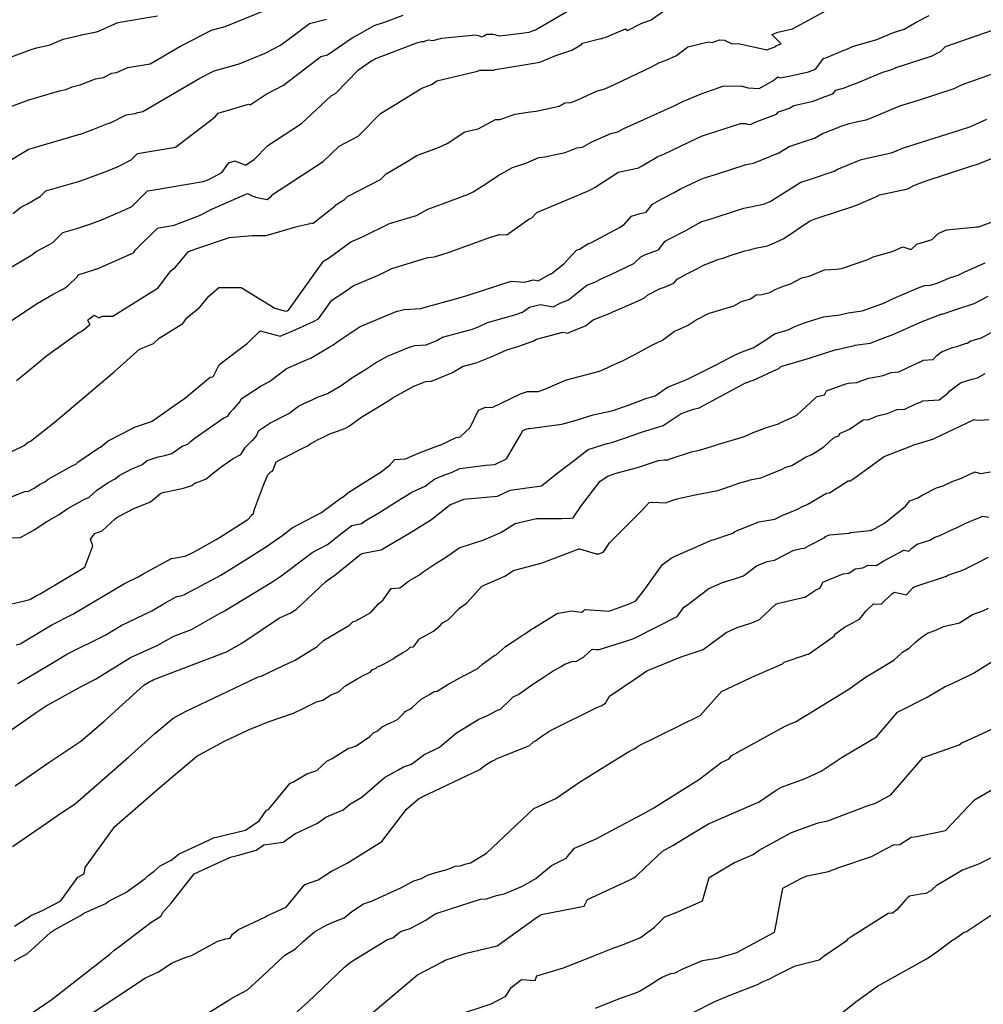
# Model space of a CAD drawing. Extents: x 687923 to 690999, y 2268098 to 2271668.
# Drawn here: x 688583 to 688659, y 2270224 to 2270302 of the extents above; entities that cross this region are included whole.
import ezdxf

# ---------------------------------------------------------------- set-up
doc = ezdxf.new("R2010")
doc.units = 0
doc.header["$LTSCALE"] = 5
doc.header["$MEASUREMENT"] = 0
doc.layers.add('CurvasNivelMaestras', color=6, linetype='CONTINUOUS')
doc.layers.add('CurvasNivelSecundarias', color=2, linetype='CONTINUOUS')

msp = doc.modelspace()

# ---------------------------------------------------------------- linework, layer by layer
at = {"layer": 'CurvasNivelMaestras', "linetype": 'Continuous'}
for points, elevation in [([(688579.995, 2270298.04), (688583.936, 2270299.502), (688584.339, 2270299.619), (688585.419, 2270299.857), (688586.453, 2270300.317), (688587.824, 2270300.63), (688587.908, 2270300.663), (688589.095, 2270300.876), (688589.168, 2270300.913), (688589.209, 2270300.919), (688590.798, 2270301.63), (688593.932, 2270302.142)], 1585), ([(688582.293, 2270277.986), (688584.411, 2270279.382), (688585.676, 2270280.135), (688586.486, 2270280.547), (688586.805, 2270280.768), (688587.583, 2270281.525), (688587.651, 2270281.648), (688588.977, 2270282.087), (688589.049, 2270282.139), (688589.109, 2270282.105), (688591.837, 2270283.328), (688591.876, 2270283.328), (688592.047, 2270283.434), (688592.192, 2270283.63), (688593.917, 2270285.355), (688594.026, 2270285.372), (688595.231, 2270285.575), (688597.253, 2270286.344), (688598.275, 2270286.889), (688601.041, 2270288.081), (688601.425, 2270287.921), (688601.568, 2270287.852), (688601.653, 2270287.822), (688601.669, 2270287.798), (688602.601, 2270287.611), (688602.975, 2270287.91), (688602.934, 2270287.971), (688607.022, 2270290.625), (688608.303, 2270291.838), (688609.81, 2270292.62), (688611.558, 2270294.429), (688612.306, 2270294.861), (688614.845, 2270296.425), (688615.392, 2270296.634), (688615.593, 2270296.723), (688616.024, 2270297.007), (688619.255, 2270297.767), (688619.434, 2270297.864), (688620.525, 2270297.864), (688620.678, 2270297.917), (688624.175, 2270298.475), (688625.443, 2270299.018), (688626.703, 2270299.424), (688627.472, 2270299.879), (688627.55, 2270299.997), (688629.016, 2270300.369), (688629.071, 2270300.344), (688629.165, 2270300.425), (688629.359, 2270300.436), (688630.96, 2270301.131), (688631.119, 2270300.999), (688632.206, 2270301.538), (688632.975, 2270301.837), (688634.185, 2270302.68)], 1580), ([(688582.139, 2270255.561), (688583.089, 2270255.773), (688583.81, 2270255.952), (688584.312, 2270256.25), (688584.647, 2270256.418), (688588.181, 2270258.533), (688588.817, 2270260.208), (688588.614, 2270260.744), (688588.975, 2270261.175), (688589.55, 2270261.4), (688590.569, 2270262.354), (688590.737, 2270262.468), (688591.71, 2270262.97), (688591.782, 2270263.03), (688592.011, 2270263.149), (688593.381, 2270263.697), (688594.185, 2270264.367), (688594.48, 2270264.468), (688595.515, 2270264.667), (688596.052, 2270264.806), (688596.629, 2270264.985), (688596.91, 2270265.184), (688597.207, 2270265.263), (688597.783, 2270265.501), (688598.219, 2270265.874), (688598.949, 2270266.461), (688599.903, 2270267.124), (688600.523, 2270267.434), (688600.895, 2270268.021), (688601.409, 2270268.549), (688601.506, 2270268.598), (688601.758, 2270268.903), (688601.931, 2270269.35), (688602.818, 2270269.923), (688604.319, 2270270.681), (688605.084, 2270271.257), (688605.444, 2270271.454), (688606.204, 2270271.782), (688606.634, 2270272.004), (688606.955, 2270272.118), (688607.364, 2270272.259), (688608.376, 2270272.857), (688608.903, 2270273.226), (688609.313, 2270273.511), (688610.466, 2270274.213), (688611.185, 2270274.693), (688612.126, 2270275.219), (688613.907, 2270275.969), (688614.323, 2270276.071), (688615.194, 2270276.114), (688616.035, 2270276.465), (688616.484, 2270276.721), (688618.843, 2270277.369), (688619.426, 2270277.601), (688620.04, 2270277.878), (688622.21, 2270278.503), (688622.804, 2270278.713), (688623.348, 2270279.089), (688624.203, 2270279.317), (688625.223, 2270279.121), (688625.842, 2270279.453), (688626.443, 2270279.681), (688627.908, 2270280.829), (688628.535, 2270281.071), (688629.017, 2270281.347), (688629.805, 2270281.683), (688631.615, 2270282.563), (688632.175, 2270283.094), (688632.547, 2270283.276), (688633.286, 2270283.522), (688633.558, 2270283.643), (688634.1, 2270284.325), (688634.329, 2270284.442), (688635.784, 2270285.185), (688636.831, 2270285.791), (688636.959, 2270285.865), (688637, 2270285.884), (688637.741, 2270286.094), (688639.816, 2270286.762), (688640.323, 2270286.925), (688641.872, 2270287.24), (688642.391, 2270287.448), (688644.828, 2270288.983), (688645.44, 2270289.187), (688647.456, 2270289.848), (688647.737, 2270290.014), (688648.208, 2270290.195), (688649.34, 2270290.689), (688649.63, 2270290.782), (688649.977, 2270290.863), (688651.971, 2270291.304), (688652.129, 2270291.361), (688652.964, 2270291.711), (688657.395, 2270293.103), (688658.2, 2270293.366), (688659.537, 2270293.983)], 1575), ([(688582.444, 2270236.413), (688585.13, 2270238.258), (688586.268, 2270239.048), (688587.403, 2270239.804), (688591.626, 2270243.479), (688593.708, 2270245.347), (688595.159, 2270246.565), (688596.194, 2270247.132), (688601.724, 2270249.762), (688601.847, 2270249.811), (688601.897, 2270249.832), (688602.121, 2270249.908), (688604.279, 2270250.921), (688604.766, 2270251.144), (688606.565, 2270252.237), (688607.069, 2270252.708), (688609.108, 2270253.919), (688609.398, 2270254.22), (688609.627, 2270254.263), (688610.806, 2270254.934), (688611.392, 2270255.592), (688611.774, 2270255.946), (688612.425, 2270256.825), (688613.1, 2270256.875), (688613.861, 2270257.466), (688614.644, 2270257.912), (688614.941, 2270258.147), (688615.978, 2270258.844), (688616.712, 2270259.296), (688617.802, 2270260.043), (688619.754, 2270260.675), (688621.094, 2270261.26), (688622.225, 2270261.987), (688623.905, 2270262.386), (688625.922, 2270262.372), (688626.64, 2270262.39), (688626.811, 2270262.416), (688627.467, 2270263.394), (688628.948, 2270265.323), (688629.566, 2270265.733), (688630.217, 2270265.965), (688631.91, 2270266.421), (688633.572, 2270266.956), (688634.025, 2270267.025), (688634.293, 2270267.012), (688634.418, 2270267.056), (688636.168, 2270267.646), (688636.427, 2270267.702), (688636.81, 2270267.779), (688638.111, 2270268.183), (688638.326, 2270268.259), (688639.843, 2270268.711), (688640.158, 2270268.801), (688640.297, 2270268.826), (688641.201, 2270269.219), (688641.334, 2270269.272), (688641.973, 2270269.522), (688642.032, 2270269.553), (688643.061, 2270269.859), (688643.259, 2270269.979), (688644.353, 2270270.47), (688644.526, 2270270.581), (688645.94, 2270271.87), (688646.079, 2270272.01), (688646.136, 2270272.027), (688646.698, 2270272.173), (688646.849, 2270272.481), (688647.06, 2270272.547), (688648.314, 2270273.006), (688648.613, 2270273.075), (688649.256, 2270273.135), (688650.192, 2270273.478), (688650.526, 2270273.525), (688651.35, 2270273.694), (688651.972, 2270273.935), (688652.571, 2270273.968), (688653.232, 2270274.3), (688654.383, 2270274.824), (688654.534, 2270274.897), (688655.292, 2270274.953), (688655.597, 2270275.279), (688655.972, 2270275.573), (688656.817, 2270275.899), (688657.161, 2270275.997), (688657.858, 2270276.224), (688658.001, 2270276.255), (688658.282, 2270276.421), (688659.128, 2270276.684), (688659.898, 2270277.092)], 1570), ([(688596.866, 2270222.586), (688599.646, 2270224.303), (688599.806, 2270224.407), (688601.044, 2270225.061), (688602.298, 2270226.204), (688603.996, 2270227.803), (688604.832, 2270228.325), (688605.445, 2270228.905), (688606.334, 2270229.652), (688607.263, 2270230.178), (688607.339, 2270230.222), (688608.013, 2270230.5), (688608.693, 2270230.769), (688609.311, 2270231.264), (688610.225, 2270231.888), (688610.86, 2270232.1), (688613.17, 2270233.143), (688614.197, 2270233.697), (688614.803, 2270233.888), (688615.288, 2270234.158), (688615.953, 2270234.363), (688616.852, 2270234.6), (688617.485, 2270234.859), (688617.865, 2270234.887), (688618.351, 2270235.031), (688618.693, 2270235.113), (688619.948, 2270235.898), (688623.701, 2270239.424), (688625.44, 2270240.212), (688627.32, 2270241.5), (688631.136, 2270243.882), (688631.651, 2270244.139), (688631.664, 2270244.144), (688631.668, 2270244.145), (688631.685, 2270244.156), (688631.7, 2270244.182), (688631.803, 2270244.252), (688632.03, 2270244.408), (688636.861, 2270246.786), (688638.55, 2270248.675), (688641.287, 2270249.983), (688641.368, 2270250.009), (688643.374, 2270250.865), (688643.516, 2270251), (688645.211, 2270251.587), (688645.372, 2270251.624), (688645.438, 2270251.638), (688647.309, 2270252.957), (688647.498, 2270253.078), (688647.503, 2270253.189), (688648.285, 2270253.767), (688648.825, 2270254.058), (688649.492, 2270254.425), (688649.697, 2270254.698), (688649.964, 2270255.037), (688650.591, 2270255.626), (688651.198, 2270255.596), (688652.019, 2270256.413), (688652.159, 2270256.5), (688652.237, 2270256.542), (688653.185, 2270256.323), (688653.698, 2270256.887), (688653.789, 2270256.954), (688656.355, 2270257.819), (688656.461, 2270257.88), (688657.569, 2270258.269), (688657.853, 2270258.401), (688658.443, 2270258.686), (688658.64, 2270258.776), (688659.676, 2270259.317)], 1565), ([(688660.691, 2270235.919), (688658.987, 2270235.076), (688658.877, 2270235.021), (688657.608, 2270234.532), (688655.546, 2270233.296), (688655.283, 2270233.058), (688655.125, 2270232.908), (688654.719, 2270232.684), (688654.305, 2270232.641), (688653.433, 2270232.483), (688653.317, 2270232.408), (688653.134, 2270232.232), (688652.425, 2270231.4), (688652.078, 2270231.13), (688651.74, 2270231.107), (688648.87, 2270229.282), (688648.705, 2270229.177), (688648.53, 2270229.073), (688648.422, 2270228.919), (688646.684, 2270227.731), (688646.282, 2270227.43), (688645.954, 2270227.328), (688644.302, 2270226.921), (688642.729, 2270226.118), (688642.357, 2270225.903), (688641.829, 2270225.709), (688641.375, 2270225.479), (688639.138, 2270224.609), (688637.995, 2270224.12), (688636.336, 2270223.29)], 1560)]:
    msp.add_lwpolyline(points, dxfattribs=dict(at, elevation=elevation))
at = {"layer": 'CurvasNivelSecundarias', "linetype": 'Continuous'}
for points, elevation in [([(688582.024, 2270282.085), (688583.89, 2270283.191), (688584.055, 2270283.303), (688584.267, 2270283.477), (688585.27, 2270283.992), (688585.641, 2270284.214), (688586.439, 2270285.003), (688587.542, 2270285.321), (688588.723, 2270285.709), (688589.445, 2270285.977), (688591.39, 2270286.824), (688591.896, 2270287.07), (688593.133, 2270288.307), (688593.498, 2270288.364), (688597.54, 2270289.046), (688597.976, 2270289.211), (688599.013, 2270289.764), (688599.564, 2270290.532), (688600.047, 2270290.671), (688600.896, 2270290.337), (688601.581, 2270290.794), (688602.661, 2270291.895), (688605.325, 2270293.625), (688607.653, 2270295.828), (688608.043, 2270296.031), (688609.827, 2270297.877), (688610.886, 2270298.61), (688611.004, 2270298.672), (688611.178, 2270298.773), (688611.326, 2270298.82), (688614.434, 2270300.029), (688614.849, 2270300.13), (688615.037, 2270300.136), (688615.194, 2270300.206), (688615.376, 2270300.256), (688615.719, 2270300.207), (688616.432, 2270300.394), (688619.099, 2270300.651), (688619.334, 2270300.605), (688619.549, 2270300.497), (688619.765, 2270300.562), (688619.947, 2270300.693), (688620.478, 2270300.693), (688621.012, 2270300.568), (688622.517, 2270300.768), (688623.335, 2270300.855), (688623.589, 2270300.964), (688623.841, 2270301.045), (688628.459, 2270303.774)], 1581), ([(688578.698, 2270265.915), (688583.379, 2270268.142), (688583.696, 2270268.413), (688583.874, 2270268.497), (688585.723, 2270269.937), (688590.5, 2270273.975), (688592.51, 2270275.772), (688593.427, 2270276.14), (688593.614, 2270276.23), (688594.061, 2270276.647), (688595.928, 2270277.811), (688596.248, 2270278.242), (688597.283, 2270279.103), (688597.983, 2270279.956), (688598.77, 2270280.658), (688600.543, 2270280.667), (688603.22, 2270279.009), (688604.091, 2270278.778), (688604.176, 2270278.814), (688604.274, 2270278.858), (688604.303, 2270278.872), (688607.061, 2270282.726), (688607.526, 2270283.031), (688609.232, 2270284.261), (688610.153, 2270284.655), (688612.273, 2270285.707), (688614.418, 2270286.359), (688615.312, 2270286.85), (688616.465, 2270287.277), (688618.459, 2270288.019), (688618.911, 2270288.218), (688619.893, 2270288.859), (688620.885, 2270289.526), (688622.025, 2270290.14), (688623.058, 2270290.503), (688624.095, 2270290.93), (688624.565, 2270290.985), (688626.178, 2270291.332), (688627.112, 2270291.714), (688627.54, 2270291.757), (688628.279, 2270292.184), (688629.804, 2270292.842), (688630.353, 2270292.965), (688630.829, 2270293.24), (688634.802, 2270295.041), (688635.435, 2270295.345), (688636.954, 2270295.973), (688638.297, 2270296.466), (688638.658, 2270296.582), (688640.075, 2270296.625), (688640.65, 2270296.45), (688641.524, 2270296.399), (688642.378, 2270296.876), (688642.61, 2270297.008), (688643.02, 2270297.32), (688643.17, 2270297.25), (688643.902, 2270297.376), (688645.428, 2270297.723), (688645.768, 2270297.854), (688645.98, 2270297.927), (688646.656, 2270298.805), (688646.807, 2270298.842), (688648.306, 2270299.462), (688648.404, 2270299.498), (688648.925, 2270299.716), (688650.84, 2270300.275), (688652.149, 2270300.824), (688652.994, 2270301.1), (688654.017, 2270301.675), (688654.975, 2270302.181)], 1578), ([(688581.905, 2270294.832), (688583.744, 2270295.514), (688586.161, 2270296.214), (688586.672, 2270296.327), (688587.162, 2270296.545), (688587.811, 2270296.693), (688589.021, 2270297.169), (688589.655, 2270297.282), (688590.312, 2270297.614), (688590.684, 2270297.672), (688591.581, 2270298.074), (688593.353, 2270298.363), (688595.68, 2270299.728), (688598.189, 2270301.011), (688599.286, 2270301.315), (688602.65, 2270302.694)], 1584), ([(688582.492, 2270286.5), (688583.11, 2270287.005), (688583.651, 2270287.283), (688584.669, 2270287.89), (688585.091, 2270288.308), (688587.665, 2270289.049), (688588.284, 2270289.253), (688589.907, 2270289.854), (688590.801, 2270290.243), (688591.84, 2270290.75), (688592.349, 2270291.259), (688592.97, 2270291.356), (688595.339, 2270291.755), (688598.497, 2270294.149), (688598.722, 2270294.462), (688601.137, 2270295.153), (688601.247, 2270295.109), (688602.512, 2270295.952), (688603.887, 2270296.654), (688606.373, 2270298.579), (688606.84, 2270298.931), (688607.375, 2270299.067), (688609.316, 2270300.41), (688610.026, 2270300.78), (688611.07, 2270301.387), (688611.956, 2270301.672), (688613.361, 2270302.219)], 1582), ([(688582.778, 2270273.305), (688583.434, 2270273.816), (688585.129, 2270275.249), (688587.604, 2270277.017), (688588.033, 2270277.283), (688588.526, 2270277.686), (688588.609, 2270277.694), (688588.404, 2270278.046), (688588.455, 2270278.138), (688588.487, 2270278.148), (688588.917, 2270278.46), (688589.279, 2270278.256), (688589.582, 2270278.392), (688590.394, 2270278.383), (688593.988, 2270280.623), (688594.979, 2270281.961), (688595.357, 2270282.276), (688596.368, 2270283.51), (688597.049, 2270283.728), (688599.625, 2270284.603), (688601.382, 2270284.763), (688602.533, 2270284.758), (688605.067, 2270285.5), (688606.004, 2270285.729), (688606.04, 2270285.779), (688606.17, 2270285.758), (688606.243, 2270285.743), (688607.975, 2270287.126), (688607.968, 2270287.138), (688608.718, 2270287.625), (688608.954, 2270287.848), (688611.576, 2270289.209), (688612.005, 2270289.652), (688613.688, 2270290.625), (688614.445, 2270291.092), (688616.208, 2270291.766), (688616.857, 2270292.052), (688618.245, 2270292.969), (688619.285, 2270293.213), (688620.661, 2270293.955), (688621.025, 2270293.955), (688622.201, 2270294.365), (688623.405, 2270294.557), (688623.875, 2270294.608), (688625.7, 2270295), (688626.161, 2270295.259), (688626.633, 2270295.292), (688627.179, 2270295.516), (688628.649, 2270296.202), (688629.312, 2270296.37), (688630.096, 2270296.726), (688633.025, 2270298.107), (688633.65, 2270298.45), (688634.163, 2270298.65), (688634.986, 2270299.023), (688635.879, 2270299.712), (688637.527, 2270300.099), (688637.818, 2270300.042), (688638.386, 2270300.265), (688638.783, 2270300.225), (688639.406, 2270299.929), (688639.871, 2270299.958), (688642.033, 2270299.5), (688642.129, 2270299.471), (688642.85, 2270299.725), (688642.903, 2270299.797), (688643.284, 2270299.951), (688642.54, 2270300.676), (688643.001, 2270300.857), (688644.181, 2270301.131), (688646.984, 2270302.668)], 1579), ([(688579.753, 2270263.067), (688583.433, 2270264.517), (688583.717, 2270264.525), (688584.175, 2270264.779), (688584.588, 2270265.058), (688584.998, 2270265.286), (688585.269, 2270265.477), (688587.182, 2270266.533), (688587.318, 2270266.609), (688587.429, 2270266.653), (688587.624, 2270266.836), (688589.286, 2270267.958), (688589.422, 2270268.028), (688590.018, 2270268.52), (688591.907, 2270269.503), (688591.987, 2270269.535), (688592.034, 2270269.575), (688593.451, 2270270.06), (688593.476, 2270270.065), (688593.489, 2270270.068), (688593.503, 2270270.073), (688594.851, 2270271.027), (688594.854, 2270271.028), (688594.862, 2270271.031), (688594.867, 2270271.035), (688594.876, 2270271.043), (688596.05, 2270271.858), (688598.084, 2270273.562), (688598.291, 2270273.584), (688598.357, 2270273.645), (688598.794, 2270274.531), (688599.093, 2270274.768), (688600.598, 2270275.901), (688601.025, 2270276.225), (688602.049, 2270277.235), (688603.635, 2270276.813), (688604.861, 2270277.341), (688606.258, 2270277.968), (688606.67, 2270278.166), (688607.731, 2270279.649), (688608.685, 2270280.274), (688609.402, 2270280.791), (688611.513, 2270281.694), (688612.455, 2270282.161), (688615.049, 2270282.949), (688615.342, 2270283.033), (688615.837, 2270283.079), (688616.995, 2270283.439), (688620.051, 2270284.569), (688620.956, 2270284.858), (688621.578, 2270284.824), (688623.318, 2270286.057), (688623.541, 2270286.176), (688623.936, 2270286.6), (688626.125, 2270287.5), (688626.254, 2270287.579), (688628.141, 2270288.363), (688628.56, 2270288.583), (688630.338, 2270289.747), (688630.352, 2270289.763), (688630.369, 2270289.769), (688632.014, 2270290.137), (688632.027, 2270290.153), (688632.275, 2270290.289), (688633.521, 2270291.01), (688634.039, 2270291.244), (688636.62, 2270292.483), (688636.97, 2270292.628), (688637.28, 2270292.742), (688640.045, 2270293.631), (688640.45, 2270293.643), (688640.614, 2270293.593), (688640.849, 2270293.567), (688641.205, 2270293.752), (688642.914, 2270294.385), (688643.062, 2270294.562), (688643.925, 2270294.85), (688644.271, 2270295.055), (688645.797, 2270295.402), (688646.757, 2270295.771), (688647.354, 2270295.975), (688647.586, 2270296.277), (688648.286, 2270296.447), (688648.785, 2270296.654), (688649.185, 2270296.799), (688651.308, 2270297.689), (688651.947, 2270297.875), (688652.383, 2270298.058), (688655.215, 2270298.983), (688655.556, 2270299.175), (688655.875, 2270299.344), (688656.129, 2270299.564), (688656.273, 2270299.717), (688661.293, 2270301.481)], 1577), ([(688582.033, 2270290.574), (688583.697, 2270291.566), (688583.743, 2270291.612), (688587.788, 2270292.777), (688587.844, 2270292.796), (688588.8, 2270293.15), (688590.133, 2270293.674), (688590.216, 2270293.689), (688591.457, 2270294.315), (688592.158, 2270294.424), (688592.365, 2270294.517), (688592.774, 2270294.584), (688597.266, 2270297.22), (688598.401, 2270297.799), (688600.375, 2270298.348), (688602.451, 2270299.199), (688603.669, 2270299.821), (688604.754, 2270300.661), (688605.94, 2270301.556), (688607.298, 2270301.9)], 1583), ([(688582.41, 2270260.85), (688583.084, 2270260.87), (688584.175, 2270261.473), (688585.158, 2270262.138), (688586.132, 2270262.68), (688586.778, 2270263.134), (688587.723, 2270263.656), (688588.147, 2270263.892), (688588.489, 2270264.026), (688589.097, 2270264.595), (688590.011, 2270265.213), (688590.566, 2270265.499), (688590.9, 2270265.775), (688591.959, 2270266.326), (688592.684, 2270266.616), (688593.11, 2270266.971), (688593.965, 2270267.264), (688594.495, 2270267.366), (688594.771, 2270267.437), (688595.066, 2270267.529), (688595.88, 2270268.105), (688596.031, 2270268.146), (688596.322, 2270268.266), (688596.543, 2270268.455), (688596.912, 2270268.752), (688599.184, 2270270.33), (688599.486, 2270270.481), (688599.667, 2270270.767), (688599.917, 2270271.024), (688599.965, 2270271.047), (688600.456, 2270271.645), (688600.536, 2270271.85), (688602.132, 2270272.882), (688602.787, 2270273.213), (688604.109, 2270274.207), (688604.251, 2270274.285), (688605.535, 2270274.838), (688605.704, 2270274.926), (688605.831, 2270274.971), (688605.992, 2270275.026), (688607.647, 2270276.005), (688607.816, 2270276.124), (688608.467, 2270276.576), (688608.782, 2270276.767), (688609.883, 2270277.502), (688610.086, 2270277.616), (688612.818, 2270278.766), (688613.455, 2270278.922), (688614.79, 2270278.988), (688614.867, 2270279.02), (688614.908, 2270279.043), (688617.79, 2270279.835), (688618.512, 2270280.059), (688618.587, 2270280.087), (688621.905, 2270281.146), (688622.963, 2270281.087), (688623.681, 2270281.263), (688624.043, 2270281.193), (688625.031, 2270281.723), (688625.086, 2270281.744), (688626.072, 2270282.517), (688627.082, 2270283.6), (688627.325, 2270283.7), (688627.968, 2270284.097), (688628.214, 2270284.2), (688630.492, 2270285.397), (688630.848, 2270285.629), (688631.422, 2270286.289), (688632.123, 2270286.523), (688632.593, 2270286.629), (688633.087, 2270287.259), (688633.824, 2270287.664), (688634.8, 2270288.163), (688635.319, 2270288.465), (688636.985, 2270289.261), (688637.29, 2270289.348), (688638.145, 2270289.622), (688640.496, 2270290.378), (688641.077, 2270290.496), (688643.08, 2270291.299), (688643.893, 2270291.811), (688645.247, 2270292.262), (688645.919, 2270292.483), (688646.539, 2270292.849), (688647.582, 2270293.25), (688647.933, 2270293.404), (688648.576, 2270293.608), (688649.342, 2270293.788), (688650.007, 2270293.935), (688650.426, 2270294.087), (688652.655, 2270295.02), (688654.132, 2270295.484), (688656.95, 2270296.405), (688657.396, 2270296.611), (688657.762, 2270296.767), (688662.674, 2270298.503)], 1576), ([(688582.748, 2270252.383), (688583.051, 2270252.458), (688585.559, 2270253.951), (688587.236, 2270254.792), (688591.309, 2270257.23), (688592.393, 2270257.747), (688592.883, 2270258.049), (688595.024, 2270259.2), (688596.113, 2270259.404), (688596.713, 2270259.672), (688597.162, 2270259.91), (688598.578, 2270260.704), (688598.834, 2270260.861), (688601.075, 2270262.304), (688601.366, 2270262.607), (688601.41, 2270262.692), (688601.481, 2270262.727), (688601.6, 2270263.11), (688602.319, 2270265.017), (688602.65, 2270265.817), (688602.9, 2270266.074), (688603.048, 2270266.147), (688603.06, 2270266.162), (688603.326, 2270266.85), (688603.504, 2270266.965), (688605.851, 2270268.149), (688606.059, 2270268.306), (688606.638, 2270268.624), (688606.874, 2270268.725), (688607.564, 2270269.082), (688608.079, 2270269.265), (688608.736, 2270269.491), (688609.106, 2270269.71), (688609.989, 2270270.328), (688610.158, 2270270.446), (688612.151, 2270271.66), (688612.486, 2270271.883), (688614.165, 2270272.822), (688614.997, 2270273.172), (688615.191, 2270273.22), (688615.597, 2270273.24), (688617.203, 2270273.91), (688618.06, 2270274.399), (688619.144, 2270274.697), (688620.324, 2270275.166), (688621.568, 2270275.727), (688622.443, 2270275.979), (688623.697, 2270276.422), (688623.916, 2270276.573), (688625.992, 2270277.128), (688626.403, 2270277.049), (688626.653, 2270277.182), (688627.8, 2270277.619), (688628.403, 2270278.092), (688629.747, 2270278.61), (688629.949, 2270278.725), (688631.663, 2270279.456), (688632.468, 2270279.848), (688632.717, 2270280.083), (688633.709, 2270280.569), (688634.053, 2270280.684), (688634.781, 2270281.007), (688635.033, 2270281.325), (688635.874, 2270281.753), (688636.553, 2270282.1), (688637.119, 2270282.427), (688638.341, 2270282.889), (688638.674, 2270282.982), (688639.25, 2270283.196), (688640.394, 2270283.562), (688640.693, 2270283.603), (688641.25, 2270283.775), (688642.185, 2270283.961), (688642.753, 2270284.185), (688643.496, 2270284.526), (688645.508, 2270285.913), (688645.876, 2270286.051), (688646.287, 2270286.195), (688648.865, 2270287.041), (688649.37, 2270287.214), (688650.818, 2270287.847), (688651.042, 2270287.995), (688653.297, 2270288.46), (688653.762, 2270288.721), (688654.232, 2270288.917), (688654.598, 2270289.045), (688658.276, 2270290.267), (688658.795, 2270290.413), (688660.195, 2270290.982)], 1574), ([(688582.884, 2270249.318), (688585.265, 2270250.735), (688586.807, 2270251.652), (688589.825, 2270253.166), (688591.04, 2270253.893), (688593.478, 2270255.055), (688594.58, 2270255.736), (688595.442, 2270256.2), (688595.881, 2270256.282), (688596.123, 2270256.39), (688598.205, 2270257.49), (688598.93, 2270257.897), (688600.897, 2270259.102), (688602.54, 2270260.16), (688603.837, 2270261.057), (688604.581, 2270261.633), (688606.913, 2270262.843), (688607.146, 2270263.029), (688608.528, 2270264.052), (688608.6, 2270264.066), (688608.974, 2270264.406), (688609.054, 2270264.452), (688611.613, 2270266.075), (688612.358, 2270266.649), (688612.388, 2270266.708), (688612.708, 2270267.05), (688613.537, 2270267.087), (688614.563, 2270267.535), (688614.582, 2270267.549), (688615.608, 2270267.934), (688616.247, 2270268.167), (688616.289, 2270268.183), (688617.548, 2270268.791), (688617.871, 2270268.831), (688618.671, 2270269.564), (688619.322, 2270270.939), (688619.88, 2270271.18), (688620.407, 2270271.163), (688622.659, 2270272.231), (688623.196, 2270272.415), (688624.053, 2270272.421), (688624.453, 2270272.562), (688625.004, 2270272.781), (688626.281, 2270273.343), (688627.386, 2270273.638), (688628.899, 2270274.025), (688629.507, 2270274.304), (688629.882, 2270274.484), (688630.73, 2270274.861), (688631.689, 2270275.342), (688633.03, 2270276.095), (688633.893, 2270276.494), (688634.829, 2270277.193), (688635.093, 2270277.311), (688635.906, 2270277.672), (688636.55, 2270278.094), (688637.581, 2270278.619), (688637.863, 2270278.709), (688639.533, 2270279.208), (688640.14, 2270279.541), (688640.849, 2270279.757), (688641.306, 2270280.071), (688641.755, 2270280.096), (688642.385, 2270280.269), (688642.798, 2270280.498), (688643.448, 2270280.755), (688644.011, 2270280.95), (688644.907, 2270281.407), (688645.482, 2270281.559), (688646.699, 2270282.058), (688647.623, 2270282.098), (688648.039, 2270282.153), (688649.361, 2270282.617), (688650.127, 2270282.88), (688650.553, 2270283.087), (688652.05, 2270283.513), (688652.912, 2270283.875), (688653.559, 2270283.664), (688654.008, 2270284.085), (688655.223, 2270284.45), (688655.683, 2270284.928), (688656.35, 2270285.206), (688658.538, 2270285.442), (688658.746, 2270285.457), (688658.925, 2270285.466), (688661.528, 2270286.428)], 1573), ([(688580.177, 2270244.151), (688584.251, 2270246.978), (688585.104, 2270247.546), (688587.927, 2270249.101), (688589.026, 2270249.67), (688591.8, 2270251.376), (688593.901, 2270252.327), (688595.212, 2270253.057), (688596.622, 2270253.599), (688598.823, 2270254.847), (688599.248, 2270255.071), (688599.282, 2270255.09), (688602.959, 2270257.343), (688603.607, 2270257.76), (688604.117, 2270258.113), (688606.156, 2270259.689), (688607.365, 2270260.316), (688608.528, 2270261.245), (688609.309, 2270261.823), (688610.1, 2270261.975), (688610.296, 2270262.153), (688611.438, 2270262.812), (688613.227, 2270263.947), (688614.048, 2270264.467), (688615.1, 2270264.925), (688615.859, 2270265.525), (688616.385, 2270265.722), (688616.712, 2270265.842), (688617.178, 2270266.017), (688617.851, 2270266.342), (688619.898, 2270266.592), (688620.618, 2270266.652), (688621.533, 2270267.094), (688622.63, 2270268.939), (688622.833, 2270269.337), (688623.156, 2270269.479), (688623.262, 2270269.487), (688623.346, 2270269.507), (688625.921, 2270269.835), (688626.971, 2270270.129), (688628.395, 2270270.581), (688629.991, 2270270.93), (688630.721, 2270271.186), (688631.204, 2270271.339), (688632.56, 2270271.858), (688633.297, 2270272.079), (688634.287, 2270272.755), (688635.425, 2270273.213), (688635.917, 2270273.433), (688638.142, 2270274.527), (688639.534, 2270275.273), (688640.113, 2270275.53), (688641.044, 2270275.884), (688642.061, 2270276.507), (688642.746, 2270276.979), (688643.83, 2270277.291), (688644.35, 2270277.58), (688645.038, 2270277.844), (688645.862, 2270278.099), (688646.632, 2270278.338), (688647.912, 2270278.502), (688648.587, 2270278.657), (688649.117, 2270278.727), (688649.67, 2270278.804), (688650.645, 2270279.139), (688651.458, 2270279.443), (688652.03, 2270279.721), (688653.018, 2270280.161), (688654.057, 2270280.598), (688654.623, 2270280.816), (688655.1, 2270280.83), (688655.607, 2270280.999), (688656.666, 2270281.433), (688657.283, 2270281.628), (688657.809, 2270281.904), (688659.401, 2270282.617)], 1572), ([(688582.653, 2270241.204), (688585.259, 2270243.013), (688587.858, 2270244.745), (688589.668, 2270246.32), (688592.854, 2270249.178), (688593.323, 2270249.466), (688593.514, 2270249.552), (688593.633, 2270249.619), (688599.384, 2270251.826), (688600.601, 2270252.516), (688603.586, 2270254.507), (688604.421, 2270254.889), (688604.887, 2270255.173), (688607.224, 2270257.353), (688607.732, 2270257.746), (688607.816, 2270257.79), (688609.91, 2270259.46), (688610.091, 2270259.594), (688611.6, 2270259.884), (688611.618, 2270259.9), (688613.821, 2270261.173), (688613.946, 2270261.252), (688615.611, 2270262.304), (688615.637, 2270262.315), (688617.136, 2270263.501), (688617.161, 2270263.511), (688617.177, 2270263.516), (688618.067, 2270263.85), (688618.154, 2270263.892), (688618.421, 2270263.925), (688620.838, 2270264.128), (688621.839, 2270264.611), (688624.307, 2270264.965), (688625.519, 2270265.941), (688626.808, 2270266.903), (688628.009, 2270267.83), (688629.514, 2270268.307), (688629.883, 2270268.388), (688631.554, 2270268.975), (688631.71, 2270269.024), (688632.147, 2270269.192), (688633.935, 2270269.728), (688635.351, 2270270.695), (688635.956, 2270270.898), (688636.345, 2270271.017), (688636.773, 2270271.142), (688640.516, 2270273.129), (688640.579, 2270273.147), (688640.761, 2270273.228), (688640.884, 2270273.276), (688641.091, 2270273.333), (688642.958, 2270274.187), (688643.098, 2270274.25), (688643.257, 2270274.41), (688645.591, 2270275.095), (688645.63, 2270275.105), (688645.641, 2270275.127), (688647.538, 2270275.721), (688647.569, 2270275.732), (688649.064, 2270276.075), (688649.079, 2270276.076), (688649.102, 2270276.085), (688650.33, 2270276.257), (688650.35, 2270276.261), (688650.71, 2270276.4), (688652.178, 2270276.949), (688652.23, 2270276.975), (688654.492, 2270277.981), (688654.647, 2270278.046), (688655.944, 2270278.547), (688656.015, 2270278.549), (688657.101, 2270278.913), (688657.239, 2270278.97), (688658.543, 2270279.381), (688659.652, 2270279.964)], 1571), ([(688582.622, 2270230.117), (688583.763, 2270230.859), (688583.91, 2270230.961), (688584.818, 2270231.357), (688586.275, 2270232.125), (688587.613, 2270233.998), (688588.127, 2270234.239), (688588.2, 2270234.763), (688588.938, 2270235.79), (688590.538, 2270237.987), (688593.584, 2270240.639), (688593.967, 2270240.982), (688597.03, 2270243.555), (688599.214, 2270244.75), (688601.118, 2270245.656), (688602.226, 2270246.099), (688602.669, 2270246.286), (688604.69, 2270246.969), (688605.568, 2270247.381), (688606.51, 2270247.861), (688606.999, 2270247.988), (688607.62, 2270248.402), (688608.288, 2270248.679), (688608.735, 2270249.109), (688609.711, 2270249.676), (688610.152, 2270249.91), (688610.753, 2270250.218), (688610.92, 2270250.393), (688611.232, 2270250.535), (688611.275, 2270250.628), (688611.416, 2270250.654), (688611.699, 2270250.782), (688611.854, 2270250.866), (688612.561, 2270251.268), (688612.727, 2270251.394), (688613.322, 2270251.74), (688613.668, 2270251.961), (688613.922, 2270252.19), (688614.169, 2270252.219), (688614.647, 2270252.859), (688615.76, 2270253.463), (688616.287, 2270253.898), (688616.475, 2270254.112), (688616.938, 2270254.375), (688617.833, 2270255.269), (688618.366, 2270255.675), (688618.701, 2270256.019), (688619.575, 2270257.018), (688621.412, 2270257.821), (688622.103, 2270258.265), (688624.357, 2270258.876), (688627.201, 2270259.956), (688627.253, 2270259.967), (688627.267, 2270259.966), (688627.285, 2270259.966), (688627.326, 2270259.968), (688628.644, 2270259.581), (688628.838, 2270259.569), (688629.197, 2270259.714), (688629.373, 2270259.958), (688629.696, 2270260.444), (688632.354, 2270263.1), (688632.832, 2270263.627), (688633.096, 2270263.668), (688634.129, 2270263.619), (688634.612, 2270263.787), (688635.041, 2270263.932), (688636.336, 2270264.208), (688638.249, 2270264.596), (688638.827, 2270264.776), (688639.997, 2270265.185), (688640.682, 2270265.39), (688640.825, 2270265.431), (688641.655, 2270265.579), (688642.063, 2270265.757), (688642.959, 2270266.109), (688643.248, 2270266.223), (688643.645, 2270266.428), (688644.11, 2270266.566), (688645.188, 2270267.217), (688645.698, 2270267.446), (688646.644, 2270268.051), (688647.398, 2270268.739), (688647.567, 2270268.843), (688647.843, 2270268.915), (688647.924, 2270269.106), (688648.67, 2270269.439), (688649.75, 2270270.173), (688650.202, 2270270.215), (688650.903, 2270270.498), (688651.667, 2270270.69), (688652.464, 2270270.996), (688653.055, 2270271.026), (688653.968, 2270271.473), (688654.31, 2270271.581), (688654.495, 2270271.679), (688655.78, 2270271.765), (688656.469, 2270272.3), (688656.624, 2270272.466), (688657.454, 2270273.116), (688657.594, 2270273.171), (688658.356, 2270273.387), (688658.484, 2270273.429), (688658.796, 2270273.496), (688659.409, 2270273.858)], 1569), ([(688582.585, 2270227.366), (688583.639, 2270227.947), (688585.446, 2270229.6), (688585.705, 2270229.78), (688585.727, 2270229.789), (688585.763, 2270229.808), (688587.835, 2270230.965), (688588.158, 2270231.169), (688588.336, 2270231.253), (688589.836, 2270231.912), (688590.012, 2270232.065), (688590.459, 2270232.289), (688591.417, 2270232.775), (688592.937, 2270233.873), (688593.16, 2270234.093), (688593.652, 2270234.471), (688594.131, 2270234.897), (688595.005, 2270235.326), (688595.629, 2270235.839), (688597.977, 2270236.924), (688598.353, 2270237.098), (688600.791, 2270237.679), (688600.888, 2270237.707), (688601.965, 2270238.44), (688602.542, 2270239.293), (688602.696, 2270239.355), (688604.431, 2270241.423), (688604.623, 2270241.505), (688605.742, 2270242.178), (688606.531, 2270242.426), (688607.332, 2270243.161), (688607.739, 2270243.368), (688609.029, 2270244.209), (688609.292, 2270244.258), (688609.634, 2270244.394), (688610.735, 2270245.133), (688611.006, 2270245.413), (688611.319, 2270245.579), (688611.692, 2270245.887), (688612.165, 2270246.129), (688612.65, 2270246.335), (688612.918, 2270246.457), (688613.474, 2270247.017), (688613.508, 2270247.106), (688613.786, 2270247.231), (688613.939, 2270247.314), (688614.098, 2270247.439), (688614.8, 2270248.073), (688615.449, 2270248.451), (688615.827, 2270248.693), (688616.061, 2270248.72), (688616.834, 2270249.212), (688618.131, 2270249.916), (688618.384, 2270250.028), (688618.963, 2270250.356), (688619.293, 2270250.528), (688619.667, 2270250.875), (688620.608, 2270251.546), (688620.729, 2270251.594), (688621.438, 2270252.212), (688621.779, 2270252.457), (688622.054, 2270252.641), (688622.791, 2270253.109), (688622.965, 2270253.221), (688623.489, 2270253.582), (688623.682, 2270253.686), (688625.506, 2270254.831), (688625.614, 2270254.87), (688625.648, 2270254.881), (688626.685, 2270255.055), (688627.484, 2270254.972), (688627.608, 2270255.038), (688627.742, 2270255.166), (688628.951, 2270255.086), (688629.641, 2270255.042), (688629.954, 2270255.14), (688631.319, 2270255.637), (688631.765, 2270255.862), (688632.428, 2270256.689), (688633.892, 2270258.74), (688634.653, 2270259.28), (688634.696, 2270259.313), (688637.758, 2270260.655), (688637.881, 2270260.694), (688639.444, 2270261.201), (688639.616, 2270261.334), (688641.493, 2270262.103), (688642.771, 2270262.331), (688643.342, 2270262.622), (688644.499, 2270263.078), (688645.011, 2270263.343), (688645.325, 2270263.472), (688646.868, 2270264.379), (688647.109, 2270264.402), (688648.561, 2270265.343), (688648.74, 2270265.367), (688649.031, 2270265.547), (688651.348, 2270267.22), (688651.417, 2270267.277), (688651.426, 2270267.287), (688653.66, 2270268.146), (688653.67, 2270268.153), (688653.697, 2270268.166), (688655.344, 2270268.682), (688655.361, 2270268.69), (688655.379, 2270268.697), (688656.925, 2270269.45), (688658.478, 2270270.181), (688658.502, 2270270.201), (688658.642, 2270270.192), (688658.972, 2270270.145), (688659.71, 2270270.203)], 1568), ([(688583.997, 2270223.242), (688585.588, 2270224.344), (688590.158, 2270227.902), (688590.494, 2270228.213), (688590.95, 2270228.537), (688591.175, 2270228.716), (688593.4, 2270230.413), (688594.179, 2270230.891), (688594.346, 2270231.188), (688595.004, 2270231.936), (688596.825, 2270234.25), (688599.703, 2270235.581), (688600.335, 2270235.732), (688601.729, 2270236.136), (688602.348, 2270236.557), (688603.872, 2270236.753), (688604.783, 2270237.429), (688606.577, 2270238.268), (688607.248, 2270238.724), (688608.615, 2270239.327), (688609.134, 2270239.773), (688610.1, 2270240.325), (688611.882, 2270241.878), (688612.937, 2270242.464), (688613.383, 2270242.725), (688614.025, 2270242.93), (688614.999, 2270243.679), (688616.248, 2270244.264), (688617.594, 2270245.417), (688619.352, 2270246.485), (688619.973, 2270246.76), (688620.823, 2270247.193), (688621.055, 2270247.286), (688621.742, 2270247.942), (688622.079, 2270248.256), (688622.124, 2270248.288), (688622.487, 2270248.433), (688622.521, 2270248.462), (688623.62, 2270249.251), (688624.507, 2270249.845), (688624.603, 2270249.905), (688625.165, 2270250.267), (688625.243, 2270250.321), (688625.864, 2270250.656), (688626.168, 2270250.847), (688626.581, 2270250.999), (688626.712, 2270251.043), (688626.885, 2270251.072), (688627.018, 2270251.058), (688627.642, 2270251.388), (688628.309, 2270252.032), (688628.67, 2270252.008), (688628.875, 2270251.995), (688630.979, 2270252.652), (688631.616, 2270252.884), (688635.032, 2270254.612), (688635.203, 2270254.827), (688635.583, 2270255.359), (688635.78, 2270255.499), (688637.537, 2270256.821), (688638.624, 2270257.297), (688639.732, 2270257.65), (688640.286, 2270257.829), (688641.319, 2270258.631), (688642.168, 2270258.978), (688642.746, 2270259.081), (688644.278, 2270259.862), (688644.883, 2270259.993), (688645.117, 2270260.035), (688645.493, 2270260.235), (688646.734, 2270260.86), (688646.772, 2270260.946), (688647.098, 2270261.081), (688648.647, 2270261.219), (688648.723, 2270261.272), (688650.325, 2270261.429), (688650.373, 2270261.454), (688650.442, 2270261.45), (688650.503, 2270261.488), (688651.442, 2270261.992), (688653.103, 2270263.355), (688653.462, 2270263.76), (688654.041, 2270263.982), (688654.477, 2270264.258), (688655.563, 2270264.799), (688656.094, 2270264.965), (688656.804, 2270265.297), (688657.543, 2270265.566), (688658.591, 2270266.076), (688659.039, 2270265.924), (688659.831, 2270266.078)], 1567), ([(688587.625, 2270222.475), (688591.864, 2270225.279), (688592.929, 2270225.986), (688594.004, 2270226.506), (688595.073, 2270227.195), (688596.109, 2270227.64), (688596.625, 2270227.788), (688598.695, 2270228.92), (688599.336, 2270229.109), (688599.666, 2270229.152), (688599.854, 2270229.464), (688600.331, 2270229.844), (688602.415, 2270230.829), (688602.575, 2270230.925), (688604.1, 2270231.625), (688605.575, 2270233.417), (688606.642, 2270233.783), (688607.703, 2270234.47), (688608.939, 2270235.088), (688611.686, 2270236.805), (688613.63, 2270239.365), (688614.58, 2270240.193), (688614.676, 2270240.247), (688614.717, 2270240.27), (688614.775, 2270240.289), (688614.864, 2270240.357), (688619.442, 2270242.5), (688619.844, 2270242.844), (688620.368, 2270243.162), (688620.553, 2270243.244), (688620.807, 2270243.373), (688623.352, 2270244.395), (688623.707, 2270244.734), (688623.836, 2270244.786), (688624.264, 2270245.095), (688624.639, 2270245.348), (688624.896, 2270245.516), (688625.192, 2270245.681), (688628.678, 2270247.423), (688628.948, 2270247.522), (688629.033, 2270247.551), (688629.379, 2270247.767), (688629.7, 2270248.32), (688631.867, 2270249.784), (688632.631, 2270250.312), (688635.366, 2270251.416), (688637.111, 2270252.008), (688638.929, 2270253.347), (688639.779, 2270253.753), (688640.942, 2270254.123), (688641.564, 2270254.389), (688642.843, 2270255.596), (688643.095, 2270255.683), (688644.549, 2270256.016), (688645.137, 2270256.138), (688645.345, 2270256.284), (688645.993, 2270256.7), (688646.309, 2270256.868), (688646.368, 2270256.898), (688646.562, 2270257.332), (688648.189, 2270258.005), (688648.631, 2270258.045), (688649.137, 2270258.401), (688649.722, 2270258.458), (688650.157, 2270258.683), (688650.78, 2270258.653), (688651.331, 2270258.994), (688652.973, 2270259.875), (688653.379, 2270259.781), (688653.599, 2270260.023), (688654.023, 2270260.33), (688655.034, 2270260.671), (688655.423, 2270260.892), (688655.838, 2270261.038), (688656.933, 2270261.548), (688657.136, 2270261.646), (688657.897, 2270261.992), (688658.242, 2270262.172), (688659.053, 2270262.467), (688659.19, 2270262.545), (688659.709, 2270262.481)], 1566), ([(688604.55, 2270222.95), (688605.832, 2270224.092), (688608.709, 2270226.858), (688609.188, 2270227.271), (688612.131, 2270229.054), (688612.55, 2270229.193), (688613.154, 2270229.682), (688613.925, 2270229.925), (688615.16, 2270230.572), (688615.896, 2270231.075), (688617.194, 2270231.5), (688619.494, 2270232.245), (688619.968, 2270232.279), (688620.758, 2270232.525), (688621.363, 2270232.671), (688622.794, 2270233.275), (688623.871, 2270233.888), (688625.11, 2270234.907), (688626.202, 2270235.464), (688626.285, 2270235.481), (688626.347, 2270235.608), (688626.925, 2270236.283), (688628.638, 2270237.011), (688630.963, 2270238.26), (688631.758, 2270238.679), (688632.41, 2270239.015), (688633.2, 2270239.467), (688636.8, 2270241.742), (688638.538, 2270243.069), (688639.151, 2270243.359), (688639.328, 2270243.586), (688643.238, 2270245.758), (688643.682, 2270245.979), (688644.068, 2270246.152), (688644.417, 2270246.273), (688648.634, 2270248.865), (688649.467, 2270249.472), (688649.935, 2270249.819), (688650.396, 2270250.073), (688652.177, 2270251.15), (688652.864, 2270251.807), (688653.397, 2270252.11), (688653.904, 2270252.596), (688654.464, 2270253.027), (688654.838, 2270253.304), (688655.509, 2270253.525), (688656.114, 2270253.828), (688657.384, 2270254.119), (688658.403, 2270254.777), (688659.235, 2270255.06), (688659.67, 2270255.27)], 1564), ([(688610.454, 2270222.849), (688613.669, 2270225.569), (688614.509, 2270226.249), (688616.469, 2270227.276), (688616.688, 2270227.426), (688617.075, 2270227.553), (688618.345, 2270227.964), (688620.8, 2270228.562), (688623.98, 2270230.853), (688624.133, 2270230.918), (688624.184, 2270230.947), (688624.243, 2270230.996), (688624.295, 2270231.022), (688627.682, 2270231.701), (688627.939, 2270232.228), (688630.862, 2270233.566), (688631.339, 2270233.794), (688631.623, 2270233.926), (688631.812, 2270234.067), (688632.496, 2270234.738), (688633.877, 2270236.058), (688634.698, 2270236.495), (688636.191, 2270237.42), (688637.53, 2270238.22), (688641.533, 2270239.939), (688642.882, 2270240.876), (688643.308, 2270241.106), (688645.163, 2270241.798), (688646.431, 2270242.385), (688648.104, 2270243.472), (688650.809, 2270245.086), (688652.478, 2270247.048), (688654.835, 2270248.223), (688656.242, 2270249.075), (688656.744, 2270249.294), (688658.164, 2270249.97), (688658.489, 2270250.132), (688660.801, 2270251.588)], 1563), ([(688617.529, 2270223.05), (688620.323, 2270223.975), (688621.493, 2270224.558), (688621.909, 2270225.256), (688622.732, 2270225.899), (688623.799, 2270225.818), (688623.948, 2270226.186), (688626.052, 2270226.821), (688628.324, 2270227.715), (688630.043, 2270228.393), (688630.725, 2270228.639), (688632.101, 2270229.195), (688632.122, 2270229.209), (688632.135, 2270229.217), (688632.321, 2270229.337), (688633.246, 2270230.03), (688634.078, 2270230.844), (688635.109, 2270231.236), (688637.04, 2270232.104), (688637.581, 2270233.959), (688639.59, 2270235.16), (688641.052, 2270235.787), (688641.544, 2270236.129), (688644.095, 2270237.51), (688646.208, 2270238.298), (688646.962, 2270238.456), (688650.154, 2270239.66), (688650.729, 2270239.856), (688651.957, 2270240.496), (688654.504, 2270243.454), (688657.36, 2270244.464), (688657.607, 2270244.64), (688657.747, 2270244.697), (688659.158, 2270245.333), (688662.033, 2270246.708)], 1562), ([(688628.575, 2270223.619), (688630.345, 2270224.34), (688631.892, 2270224.898), (688632.121, 2270224.991), (688633.007, 2270225.555), (688633.543, 2270225.883), (688633.844, 2270226.08), (688634.537, 2270226.353), (688634.893, 2270226.426), (688635.503, 2270226.73), (688637.044, 2270227.389), (688638.336, 2270227.606), (688638.922, 2270227.783), (688639.052, 2270227.827), (688639.762, 2270228.013), (688642.755, 2270229.648), (688642.806, 2270229.858), (688643.401, 2270233.112), (688644.883, 2270233.914), (688645.339, 2270234.084), (688647.007, 2270234.434), (688647.919, 2270234.778), (688650.408, 2270235.625), (688652.164, 2270236.54), (688652.666, 2270236.573), (688653.557, 2270237.161), (688654.012, 2270237.219), (688656.27, 2270237.68), (688658.571, 2270240.098), (688659.9, 2270240.875)], 1561), ([(688647.411, 2270222.72), (688649.293, 2270224.189), (688650.89, 2270225.35), (688654.763, 2270227.529), (688654.984, 2270227.664), (688655.583, 2270228.083), (688656.862, 2270229.032), (688656.946, 2270229.058), (688657.655, 2270229.555), (688657.707, 2270229.603), (688657.946, 2270229.694), (688659.998, 2270231.069)], 1559)]:
    msp.add_lwpolyline(points, dxfattribs=dict(at, elevation=elevation))

doc.saveas('drawing.dxf')
